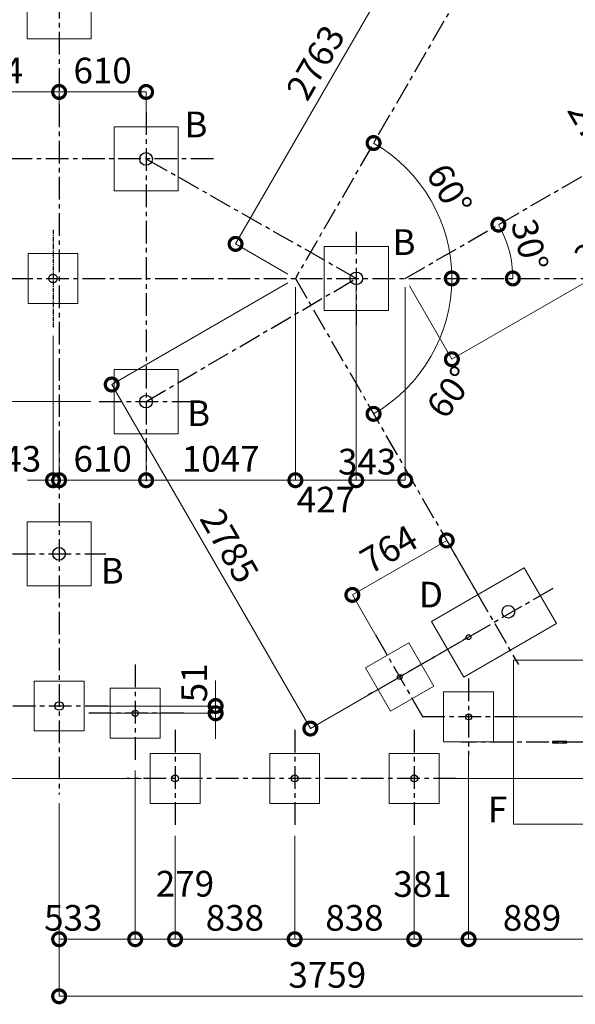
# Model space of a CAD drawing. Extents: x -29 to 25171, y -35653 to 17807.
# Drawn here: x 6454 to 10349, y -13529 to -6627 of the extents above; entities that cross this region are included whole.
import ezdxf

# ---------------------------------------------------------------- set-up
doc = ezdxf.new("R2010")
doc.units = 0
doc.header["$MEASUREMENT"] = 0
doc.header["$PDMODE"] = 1
doc.linetypes.add('CENTER', pattern=[50.8, 31.75, -6.35, 6.35, -6.35])
doc.layers.get('0').update_dxf_attribs({"linetype": 'CONTINUOUS'})
doc.layers.get('DefPoints').update_dxf_attribs({"linetype": 'CONTINUOUS'})
for name, color, linetype, lineweight in [('FRAM3', 1, 'CONTINUOUS', 50), ('寸法線', 3, 'CONTINUOUS', 18), ('細線', 8, 'CONTINUOUS', 18)]:
    doc.layers.add(name, color=color, linetype=linetype, lineweight=lineweight)
for name, color, linetype in [('基準線', 6, 'CENTER'), ('外形線', 7, 'CONTINUOUS'), ('文字注記', 4, 'CONTINUOUS')]:
    doc.layers.add(name, color=color, linetype=linetype)
doc.styles.get("Standard").update_dxf_attribs({"font": 'TXT.SHX', "bigfont": 'bigfont.shx'})
doc.dimstyles.new('60ベース', dxfattribs={"dimscale": 60, "dimtxt": 3, "dimasz": 3, "dimexe": 0, "dimexo": 1, "dimgap": 1, "dimtad": 3, "dimdec": 1, "dimdsep": 46, "dimtxsty": 'STANDARD', "dimblk": 'DOTSMALL', "dimcen": 0, "dimclrd": 256, "dimclre": 256, "dimclrt": 7, "dimadec": 3, "dimazin": 2, "dimtfac": 1, "dimtdec": 1, "dimtix": 1, "dimtmove": 2, "dimatfit": 2, "dimldrblk": 'OPEN', "dimfxl": 1, "dimtolj": 1, "dimlwd": -1, "dimlwe": -1, "dimarcsym": 0})

# ---------------------------------------------------------------- blocks, each defined once
blk = doc.blocks.new('_DotSmall')
at = {"layer": 'FRAM3', "color": 0, "const_width": 0.5}
blk.add_lwpolyline([(-0.0625, 0, 1), (0.0625, 0, 1)], format="xyb", close=True, dxfattribs=at)
blk = doc.blocks.new('*D67')
at = {"layer": 'DefPoints', "color": 0}
for p in [(1709.7, -8441.1), (8387.1, -8441.1), (17458.3, -8441.1), (9417.1, -8816), (9950, -11148.2)]:
    blk.add_point(p, dxfattribs=at)
at = {"layer": '寸法線'}
blk.add_arc((8387.1, -8441.1), 1096.1, 300, 0, dxfattribs=at)
at = {"layer": '寸法線', "xscale": 180, "yscale": 180, "zscale": 180}
for p, rotation in [((9483.2, -8441.1), 90), ((8935.1, -9390.3), 210)]:
    blk.add_blockref('_DotSmall', p, dxfattribs=dict(at, rotation=rotation))
at = {"layer": '寸法線', "color": 7, "insert": (9473.1, -9238.4), "char_height": 180, "attachment_point": 5, "rotation": 53.71606}
blk.add_mtext('\\A1;60°', dxfattribs=at)
blk = doc.blocks.new('_OPEN')
at = {"color": 0, "linetype": 'ByBlock'}
for p, q in [((-1, 0.167), (0, 0)), ((0, 0), (-1, -0.167)), ((0, 0), (-1, 0))]:
    blk.add_line(p, q, dxfattribs=at)
blk = doc.blocks.new('*D68')
at = {"layer": 'DefPoints', "color": 0}
for p in [(9936.2, -5757.8), (9417.1, -8066.1), (1709.7, -8441.1), (8387.1, -8441.1), (17458.3, -8441.1)]:
    blk.add_point(p, dxfattribs=at)
at = {"layer": '寸法線'}
blk.add_arc((8387.1, -8441.1), 1096.2, 0, 60, dxfattribs=at)
at = {"layer": '寸法線', "xscale": 180, "yscale": 180, "zscale": 180}
for p, rotation in [((8935.1, -7491.7), 149.9999999999999), ((9483.2, -8441.1), 270)]:
    blk.add_blockref('_DotSmall', p, dxfattribs=dict(at, rotation=rotation))
at = {"layer": '寸法線', "color": 7, "insert": (9466.3, -7818), "char_height": 180, "attachment_point": 5, "rotation": 300}
blk.add_mtext('\\A1;60°', dxfattribs=at)
blk = doc.blocks.new('*D71')
at = {"layer": 'DefPoints', "color": 0}
for p in [(15510.4, -4772.9), (9899.6, -8310.1), (4355.1, -8441.1), (9157, -8441.1), (15411.5, -8441.1)]:
    blk.add_point(p, dxfattribs=at)
at = {"layer": '寸法線'}
blk.add_arc((9157, -8441.1), 754.1, 0, 30, dxfattribs=at)
at = {"layer": '寸法線', "xscale": 180, "yscale": 180, "zscale": 180}
for p, rotation in [((9810, -8064), 119.9999991461004), ((9911, -8441.1), 270)]:
    blk.add_blockref('_DotSmall', p, dxfattribs=dict(at, rotation=rotation))
at = {"layer": '寸法線', "color": 7, "insert": (10030.2, -8207.1), "char_height": 180, "attachment_point": 5, "rotation": 285}
blk.add_mtext('\\A1;30°', dxfattribs=at)
blk = doc.blocks.new('*D72')
at = {"layer": 'DefPoints', "color": 0}
for p in [(11547.1, -7061.1), (11874, -7627.3), (9157, -8441.1)]:
    blk.add_point(p, dxfattribs=at)
at = {"layer": '寸法線'}
for p, q in [((11577.1, -7113.1), (11874, -7627.3)), ((9483.9, -9007.3), (11874, -7627.3)), ((9187, -8493), (9483.9, -9007.3))]:
    blk.add_line(p, q, dxfattribs=at)
at = {"layer": '寸法線', "xscale": 180, "yscale": 180, "zscale": 180}
for p, rotation in [((11874, -7627.3), 29.9999991461004), ((9483.9, -9007.3), 209.9999991461004)]:
    blk.add_blockref('_DotSmall', p, dxfattribs=dict(at, rotation=rotation))
at = {"layer": '寸法線', "color": 7, "insert": (10604, -8187.4), "char_height": 180, "attachment_point": 5, "rotation": 30}
blk.add_mtext('\\A1;2760', dxfattribs=at)
blk = doc.blocks.new('*D77')
at = {"layer": 'DefPoints', "color": 0}
for p in [(8813.7, -8441.1), (9157, -8441.1), (8813.7, -9855.6)]:
    blk.add_point(p, dxfattribs=at)
at = {"layer": '寸法線'}
for p, q in [((8813.7, -8501.1), (8813.7, -9855.6)), ((9157, -8501.1), (9157, -9855.6)), ((9157, -9855.6), (8813.7, -9855.6))]:
    blk.add_line(p, q, dxfattribs=at)
at = {"layer": '寸法線', "xscale": 180, "yscale": 180, "zscale": 180, "rotation": 180}
blk.add_blockref('_DotSmall', (8813.7, -9855.6), dxfattribs=at)
at = {"layer": '寸法線', "xscale": 180, "yscale": 180, "zscale": 180}
blk.add_blockref('_DotSmall', (9157, -9855.6), dxfattribs=at)
at = {"layer": '寸法線', "color": 7, "insert": (8890.1, -9725.1), "char_height": 180, "attachment_point": 5}
blk.add_mtext('\\A1;343', dxfattribs=at)
blk = doc.blocks.new('*D78')
at = {"layer": 'DefPoints', "color": 0}
for p in [(8387.1, -8441.1), (8813.7, -8441.1), (8387.1, -9855.6)]:
    blk.add_point(p, dxfattribs=at)
at = {"layer": '寸法線'}
for p, q in [((8387.1, -8501.1), (8387.1, -9855.6)), ((8813.7, -8501.1), (8813.7, -9855.6)), ((8813.7, -9855.6), (8387.1, -9855.6))]:
    blk.add_line(p, q, dxfattribs=at)
at = {"layer": '寸法線', "xscale": 180, "yscale": 180, "zscale": 180, "rotation": 180}
blk.add_blockref('_DotSmall', (8387.1, -9855.6), dxfattribs=at)
at = {"layer": '寸法線', "xscale": 180, "yscale": 180, "zscale": 180}
blk.add_blockref('_DotSmall', (8813.7, -9855.6), dxfattribs=at)
at = {"layer": '寸法線', "color": 7, "insert": (8600.6, -9991.5), "char_height": 180, "attachment_point": 5}
blk.add_mtext('\\A1;427', dxfattribs=at)
blk = doc.blocks.new('*D79')
at = {"layer": 'DefPoints', "color": 0}
for p in [(8387.1, -8441.1), (7340.5, -9529.7), (7340.5, -9855.6)]:
    blk.add_point(p, dxfattribs=at)
at = {"layer": '寸法線'}
for p, q in [((8387.1, -8501.1), (8387.1, -9855.6)), ((7340.5, -9589.7), (7340.5, -9855.6)), ((8387.1, -9855.6), (7340.5, -9855.6))]:
    blk.add_line(p, q, dxfattribs=at)
at = {"layer": '寸法線', "xscale": 180, "yscale": 180, "zscale": 180, "rotation": 180}
blk.add_blockref('_DotSmall', (7340.5, -9855.6), dxfattribs=at)
at = {"layer": '寸法線', "xscale": 180, "yscale": 180, "zscale": 180}
blk.add_blockref('_DotSmall', (8387.1, -9855.6), dxfattribs=at)
at = {"layer": '寸法線', "color": 7, "insert": (7863.8, -9705.6), "char_height": 180, "attachment_point": 5}
blk.add_mtext('\\A1;1047', dxfattribs=at)
blk = doc.blocks.new('*D80')
at = {"layer": 'DefPoints', "color": 0}
for p in [(6730.9, -9529.7), (7340.5, -9529.7), (6730.9, -9855.6)]:
    blk.add_point(p, dxfattribs=at)
at = {"layer": '寸法線'}
for p, q in [((6730.9, -9589.7), (6730.9, -9855.6)), ((7340.5, -9589.7), (7340.5, -9855.6)), ((7340.5, -9855.6), (6730.9, -9855.6))]:
    blk.add_line(p, q, dxfattribs=at)
at = {"layer": '寸法線', "xscale": 180, "yscale": 180, "zscale": 180, "rotation": 180}
blk.add_blockref('_DotSmall', (6730.9, -9855.6), dxfattribs=at)
at = {"layer": '寸法線', "xscale": 180, "yscale": 180, "zscale": 180}
blk.add_blockref('_DotSmall', (7340.5, -9855.6), dxfattribs=at)
at = {"layer": '寸法線', "color": 7, "insert": (7035.7, -9705.6), "char_height": 180, "attachment_point": 5}
blk.add_mtext('\\A1;610', dxfattribs=at)
blk = doc.blocks.new('*D82')
at = {"layer": 'DefPoints', "color": 0}
for p in [(4355.1, -8441.1), (3398.5, -9304.7), (7012.6, -9304.7)]:
    blk.add_point(p, dxfattribs=at)
at = {"layer": '寸法線'}
for p, q in [((4295.1, -8441.1), (3398.5, -8441.1)), ((3398.5, -8441.1), (3398.5, -9304.7)), ((6952.6, -9304.7), (3398.5, -9304.7))]:
    blk.add_line(p, q, dxfattribs=at)
at = {"layer": '寸法線', "xscale": 180, "yscale": 180, "zscale": 180}
for p, rotation in [((3398.5, -8441.1), 90), ((3398.5, -9304.7), 270)]:
    blk.add_blockref('_DotSmall', p, dxfattribs=dict(at, rotation=rotation))
at = {"layer": '寸法線', "color": 7, "insert": (3248.5, -8872.9), "char_height": 180, "attachment_point": 5, "rotation": 90}
blk.add_mtext('\\A1;864', dxfattribs=at)
blk = doc.blocks.new('*D86')
at = {"layer": 'DefPoints', "color": 0}
for p in [(6688.1, -8782.2), (6730.9, -9722.6), (6730.9, -9855.6)]:
    blk.add_point(p, dxfattribs=at)
at = {"layer": '寸法線'}
for p, q in [((6688.1, -8842.2), (6688.1, -9855.6)), ((6730.9, -9782.6), (6730.9, -9855.6)), ((6688.1, -9855.6), (6508.1, -9855.6)), ((6688.1, -9855.6), (6730.9, -9855.6)), ((6730.9, -9855.6), (6910.9, -9855.6))]:
    blk.add_line(p, q, dxfattribs=at)
at = {"layer": '寸法線', "xscale": 180, "yscale": 180, "zscale": 180}
blk.add_blockref('_DotSmall', (6688.1, -9855.6), dxfattribs=at)
at = {"layer": '寸法線', "xscale": 180, "yscale": 180, "zscale": 180, "rotation": 180}
blk.add_blockref('_DotSmall', (6730.9, -9855.6), dxfattribs=at)
at = {"layer": '寸法線', "color": 7, "insert": (6469, -9705.6), "char_height": 180, "attachment_point": 5}
blk.add_mtext('\\A1;43', dxfattribs=at)
blk = doc.blocks.new('*D87')
at = {"layer": 'DefPoints', "color": 0}
for p in [(6730.9, -7133.7), (5816.5, -7427.9), (6730.9, -7427.9)]:
    blk.add_point(p, dxfattribs=at)
at = {"layer": '寸法線'}
for p, q in [((5816.5, -7367.9), (5816.5, -7133.7)), ((5816.5, -7133.7), (6730.9, -7133.7)), ((6730.9, -7367.9), (6730.9, -7133.7))]:
    blk.add_line(p, q, dxfattribs=at)
at = {"layer": '寸法線', "xscale": 180, "yscale": 180, "zscale": 180, "rotation": 180}
blk.add_blockref('_DotSmall', (5816.5, -7133.7), dxfattribs=at)
at = {"layer": '寸法線', "xscale": 180, "yscale": 180, "zscale": 180}
blk.add_blockref('_DotSmall', (6730.9, -7133.7), dxfattribs=at)
at = {"layer": '寸法線', "color": 7, "insert": (6273.7, -6983.7), "char_height": 180, "attachment_point": 5}
blk.add_mtext('\\A1;914', dxfattribs=at)
blk = doc.blocks.new('*D88')
at = {"layer": 'DefPoints', "color": 0}
for p in [(7340.5, -7133.7), (7340.5, -7377.9), (6730.9, -7427.9)]:
    blk.add_point(p, dxfattribs=at)
at = {"layer": '寸法線'}
for p, q in [((6730.9, -7367.9), (6730.9, -7133.7)), ((6730.9, -7133.7), (7340.5, -7133.7)), ((7340.5, -7317.9), (7340.5, -7133.7))]:
    blk.add_line(p, q, dxfattribs=at)
at = {"layer": '寸法線', "xscale": 180, "yscale": 180, "zscale": 180, "rotation": 180}
blk.add_blockref('_DotSmall', (6730.9, -7133.7), dxfattribs=at)
at = {"layer": '寸法線', "xscale": 180, "yscale": 180, "zscale": 180}
blk.add_blockref('_DotSmall', (7340.5, -7133.7), dxfattribs=at)
at = {"layer": '寸法線', "color": 7, "insert": (7035.7, -6983.7), "char_height": 180, "attachment_point": 5}
blk.add_mtext('\\A1;610', dxfattribs=at)
blk = doc.blocks.new('*D98')
at = {"layer": 'DefPoints', "color": 0}
for p in [(9349, -5806.3), (9768.4, -6048.4), (8387.1, -8441.1)]:
    blk.add_point(p, dxfattribs=at)
at = {"layer": '寸法線'}
for p, q in [((7967.6, -8198.9), (9349, -5806.3)), ((9716.5, -6018.4), (9349, -5806.3)), ((8335.1, -8411.1), (7967.6, -8198.9))]:
    blk.add_line(p, q, dxfattribs=at)
at = {"layer": '寸法線', "xscale": 180, "yscale": 180, "zscale": 180}
for p, rotation in [((9349, -5806.3), 59.99999999999992), ((7967.6, -8198.9), 239.9999999999999)]:
    blk.add_blockref('_DotSmall', p, dxfattribs=dict(at, rotation=rotation))
at = {"layer": '寸法線', "color": 7, "insert": (8528.4, -6927.6), "char_height": 180, "attachment_point": 5, "rotation": 60}
blk.add_mtext('\\A1;2763', dxfattribs=at)
blk = doc.blocks.new('*D105')
at = {"layer": 'DefPoints', "color": 0}
for p in [(11278.4, -6903), (11414.1, -7137.9), (10753.3, -7519.4)]:
    blk.add_point(p, dxfattribs=at)
at = {"layer": '寸法線'}
for p, q in [((11226.4, -6933), (10617.6, -7284.4)), ((11362.1, -7167.9), (10753.3, -7519.4)), ((10617.6, -7284.4), (10753.3, -7519.4))]:
    blk.add_line(p, q, dxfattribs=at)
at = {"layer": '寸法線', "xscale": 180, "yscale": 180, "zscale": 180}
for p, rotation in [((10617.6, -7284.4), 119.9999991461004), ((10753.3, -7519.4), 299.9999991461004)]:
    blk.add_blockref('_DotSmall', p, dxfattribs=dict(at, rotation=rotation))
at = {"layer": '寸法線', "color": 7, "insert": (10467.3, -7393.9), "char_height": 180, "attachment_point": 5, "rotation": 300}
blk.add_mtext('\\A1;271', dxfattribs=at)
blk = doc.blocks.new('*D116')
at = {"layer": 'DefPoints', "color": 0}
for p in [(12471.3, -2927), (6730.9, -4935.4), (12471.3, -6996.9)]:
    blk.add_point(p, dxfattribs=at)
at = {"layer": '寸法線'}
for p, q in [((6730.9, -4875.4), (6730.9, -2927)), ((6730.9, -2927), (12471.3, -2927)), ((12471.3, -6936.9), (12471.3, -2927))]:
    blk.add_line(p, q, dxfattribs=at)
at = {"layer": '寸法線', "xscale": 180, "yscale": 180, "zscale": 180, "rotation": 180}
blk.add_blockref('_DotSmall', (6730.9, -2927), dxfattribs=at)
at = {"layer": '寸法線', "xscale": 180, "yscale": 180, "zscale": 180}
blk.add_blockref('_DotSmall', (12471.3, -2927), dxfattribs=at)
at = {"layer": '寸法線', "color": 7, "insert": (9601.1, -2777), "char_height": 180, "attachment_point": 5}
blk.add_mtext('\\A1;5740', dxfattribs=at)
blk = doc.blocks.new('*D136')
at = {"layer": 'DefPoints', "color": 0}
for p in [(6730.9, -12059.5), (10490.1, -12267.3), (10490.1, -13473)]:
    blk.add_point(p, dxfattribs=at)
at = {"layer": '寸法線'}
for p, q in [((6730.9, -12119.5), (6730.9, -13473)), ((10490.1, -12327.3), (10490.1, -13473)), ((6730.9, -13473), (10490.1, -13473))]:
    blk.add_line(p, q, dxfattribs=at)
at = {"layer": '寸法線', "xscale": 180, "yscale": 180, "zscale": 180, "rotation": 180}
blk.add_blockref('_DotSmall', (6730.9, -13473), dxfattribs=at)
at = {"layer": '寸法線', "xscale": 180, "yscale": 180, "zscale": 180}
blk.add_blockref('_DotSmall', (10490.1, -13473), dxfattribs=at)
at = {"layer": '寸法線', "color": 7, "insert": (8610.5, -13323), "char_height": 180, "attachment_point": 5}
blk.add_mtext('\\A1;3759', dxfattribs=at)
blk = doc.blocks.new('*D155')
at = {"layer": 'DefPoints', "color": 0}
for p in [(9601.1, -11692.3), (10490.1, -12267.3), (9601.1, -13073)]:
    blk.add_point(p, dxfattribs=at)
at = {"layer": '寸法線'}
for p, q in [((9601.1, -11752.3), (9601.1, -13073)), ((10490.1, -12327.3), (10490.1, -13073)), ((10490.1, -13073), (9601.1, -13073))]:
    blk.add_line(p, q, dxfattribs=at)
at = {"layer": '寸法線', "xscale": 180, "yscale": 180, "zscale": 180, "rotation": 180}
blk.add_blockref('_DotSmall', (9601.1, -13073), dxfattribs=at)
at = {"layer": '寸法線', "xscale": 180, "yscale": 180, "zscale": 180}
blk.add_blockref('_DotSmall', (10490.1, -13073), dxfattribs=at)
at = {"layer": '寸法線', "color": 7, "insert": (10045.6, -12923), "char_height": 180, "attachment_point": 5}
blk.add_mtext('\\A1;889', dxfattribs=at)
blk = doc.blocks.new('*D156')
at = {"layer": 'DefPoints', "color": 0}
for p in [(9601.1, -11692.3), (9220.1, -12287.4), (9220.1, -13073)]:
    blk.add_point(p, dxfattribs=at)
at = {"layer": '寸法線'}
for p, q in [((9601.1, -11752.3), (9601.1, -13073)), ((9220.1, -12347.4), (9220.1, -13073)), ((9601.1, -13073), (9220.1, -13073))]:
    blk.add_line(p, q, dxfattribs=at)
at = {"layer": '寸法線', "xscale": 180, "yscale": 180, "zscale": 180, "rotation": 180}
blk.add_blockref('_DotSmall', (9220.1, -13073), dxfattribs=at)
at = {"layer": '寸法線', "xscale": 180, "yscale": 180, "zscale": 180}
blk.add_blockref('_DotSmall', (9601.1, -13073), dxfattribs=at)
at = {"layer": '寸法線', "color": 7, "insert": (9278, -12686), "char_height": 180, "attachment_point": 5}
blk.add_mtext('\\A1;381', dxfattribs=at)
blk = doc.blocks.new('*D157')
at = {"layer": 'DefPoints', "color": 0}
for p in [(8381.9, -12287.4), (9220.1, -12287.4), (8381.9, -13073)]:
    blk.add_point(p, dxfattribs=at)
at = {"layer": '寸法線'}
for p, q in [((8381.9, -12347.4), (8381.9, -13073)), ((9220.1, -12347.4), (9220.1, -13073)), ((9220.1, -13073), (8381.9, -13073))]:
    blk.add_line(p, q, dxfattribs=at)
at = {"layer": '寸法線', "xscale": 180, "yscale": 180, "zscale": 180, "rotation": 180}
blk.add_blockref('_DotSmall', (8381.9, -13073), dxfattribs=at)
at = {"layer": '寸法線', "xscale": 180, "yscale": 180, "zscale": 180}
blk.add_blockref('_DotSmall', (9220.1, -13073), dxfattribs=at)
at = {"layer": '寸法線', "color": 7, "insert": (8801, -12923), "char_height": 180, "attachment_point": 5}
blk.add_mtext('\\A1;838', dxfattribs=at)
blk = doc.blocks.new('*D158')
at = {"layer": 'DefPoints', "color": 0}
for p in [(7543.7, -12287.4), (8381.9, -12287.4), (7543.7, -13073)]:
    blk.add_point(p, dxfattribs=at)
at = {"layer": '寸法線'}
for p, q in [((7543.7, -12347.4), (7543.7, -13073)), ((8381.9, -12347.4), (8381.9, -13073)), ((8381.9, -13073), (7543.7, -13073))]:
    blk.add_line(p, q, dxfattribs=at)
at = {"layer": '寸法線', "xscale": 180, "yscale": 180, "zscale": 180, "rotation": 180}
blk.add_blockref('_DotSmall', (7543.7, -13073), dxfattribs=at)
at = {"layer": '寸法線', "xscale": 180, "yscale": 180, "zscale": 180}
blk.add_blockref('_DotSmall', (8381.9, -13073), dxfattribs=at)
at = {"layer": '寸法線', "color": 7, "insert": (7962.8, -12923), "char_height": 180, "attachment_point": 5}
blk.add_mtext('\\A1;838', dxfattribs=at)
blk = doc.blocks.new('*D159')
at = {"layer": 'DefPoints', "color": 0}
for p in [(7264.3, -11830.2), (7543.7, -12287.4), (7264.3, -13073)]:
    blk.add_point(p, dxfattribs=at)
at = {"layer": '寸法線'}
for p, q in [((7264.3, -11890.2), (7264.3, -13073)), ((7543.7, -12347.4), (7543.7, -13073)), ((7543.7, -13073), (7264.3, -13073))]:
    blk.add_line(p, q, dxfattribs=at)
at = {"layer": '寸法線', "xscale": 180, "yscale": 180, "zscale": 180, "rotation": 180}
blk.add_blockref('_DotSmall', (7264.3, -13073), dxfattribs=at)
at = {"layer": '寸法線', "xscale": 180, "yscale": 180, "zscale": 180}
blk.add_blockref('_DotSmall', (7543.7, -13073), dxfattribs=at)
at = {"layer": '寸法線', "color": 7, "insert": (7613, -12684), "char_height": 180, "attachment_point": 5}
blk.add_mtext('\\A1;279', dxfattribs=at)
blk = doc.blocks.new('*D160')
at = {"layer": 'DefPoints', "color": 0}
for p in [(7264.3, -11830.2), (6730.9, -12059.5), (6730.9, -13073)]:
    blk.add_point(p, dxfattribs=at)
at = {"layer": '寸法線'}
for p, q in [((7264.3, -11890.2), (7264.3, -13073)), ((6730.9, -12119.5), (6730.9, -13073)), ((7264.3, -13073), (6730.9, -13073))]:
    blk.add_line(p, q, dxfattribs=at)
at = {"layer": '寸法線', "xscale": 180, "yscale": 180, "zscale": 180, "rotation": 180}
blk.add_blockref('_DotSmall', (6730.9, -13073), dxfattribs=at)
at = {"layer": '寸法線', "xscale": 180, "yscale": 180, "zscale": 180}
blk.add_blockref('_DotSmall', (7264.3, -13073), dxfattribs=at)
at = {"layer": '寸法線', "color": 7, "insert": (6830, -12923), "char_height": 180, "attachment_point": 5}
blk.add_mtext('\\A1;533', dxfattribs=at)
blk = doc.blocks.new('*D161')
at = {"layer": 'DefPoints', "color": 0}
for p in [(8387.1, -8441.1), (9779.4, -10852.7), (8491.8, -11596.1)]:
    blk.add_point(p, dxfattribs=at)
at = {"layer": '寸法線'}
for p, q in [((8335.1, -8471.1), (7099.4, -9184.5)), ((7099.4, -9184.5), (8491.8, -11596.1)), ((9727.5, -10882.7), (8491.8, -11596.1))]:
    blk.add_line(p, q, dxfattribs=at)
at = {"layer": '寸法線', "xscale": 180, "yscale": 180, "zscale": 180}
for p, rotation in [((7099.4, -9184.5), 119.9999999999999), ((8491.8, -11596.1), 300)]:
    blk.add_blockref('_DotSmall', p, dxfattribs=dict(at, rotation=rotation))
at = {"layer": '寸法線', "color": 7, "insert": (7925.5, -10315.3), "char_height": 180, "attachment_point": 5, "rotation": 300}
blk.add_mtext('\\A1;2785', dxfattribs=at)
blk = doc.blocks.new('*D162')
at = {"layer": 'DefPoints', "color": 0}
for p in [(9447.4, -10277.7), (9692.3, -10701.7), (9031, -11083.5)]:
    blk.add_point(p, dxfattribs=at)
at = {"layer": '寸法線'}
for p, q in [((8786.2, -10659.5), (9447.4, -10277.7)), ((9662.3, -10649.8), (9447.4, -10277.7)), ((9001, -11031.5), (8786.2, -10659.5))]:
    blk.add_line(p, q, dxfattribs=at)
at = {"layer": '寸法線', "xscale": 180, "yscale": 180, "zscale": 180}
for p, rotation in [((9447.4, -10277.7), 30.00000000000002), ((8786.2, -10659.5), 210)]:
    blk.add_blockref('_DotSmall', p, dxfattribs=dict(at, rotation=rotation))
at = {"layer": '寸法線', "color": 7, "insert": (9041.8, -10338.7), "char_height": 180, "attachment_point": 5, "rotation": 30}
blk.add_mtext('\\A1;764', dxfattribs=at)
blk = doc.blocks.new('*D167')
at = {"layer": 'DefPoints', "color": 0}
for p in [(6905.9, -11438.3), (6923.2, -11489.1), (7828, -11489.1)]:
    blk.add_point(p, dxfattribs=at)
at = {"layer": '寸法線'}
for p, q in [((7828, -11438.3), (7828, -11258.3)), ((6965.9, -11438.3), (7828, -11438.3)), ((7828, -11438.3), (7828, -11489.1)), ((6983.2, -11489.1), (7828, -11489.1)), ((7828, -11489.1), (7828, -11669.1))]:
    blk.add_line(p, q, dxfattribs=at)
at = {"layer": '寸法線', "xscale": 180, "yscale": 180, "zscale": 180}
for p, rotation in [((7828, -11438.3), 270), ((7828, -11489.1), 90)]:
    blk.add_blockref('_DotSmall', p, dxfattribs=dict(at, rotation=rotation))
at = {"layer": '寸法線', "color": 7, "insert": (7678, -11276), "char_height": 180, "attachment_point": 5, "rotation": 90}
blk.add_mtext('\\A1;51', dxfattribs=at)
blk = doc.blocks.new('*D168')
at = {"layer": 'DefPoints', "color": 0}
for p in [(2457.4, -8441.1), (4355.1, -8441.1), (7368.7, -11946.3)]:
    blk.add_point(p, dxfattribs=at)
at = {"layer": '寸法線'}
for p, q in [((4295.1, -8441.1), (2457.4, -8441.1)), ((2457.4, -11946.3), (2457.4, -8441.1)), ((7308.7, -11946.3), (2457.4, -11946.3))]:
    blk.add_line(p, q, dxfattribs=at)
at = {"layer": '寸法線', "xscale": 180, "yscale": 180, "zscale": 180}
for p, rotation in [((2457.4, -8441.1), 90), ((2457.4, -11946.3), 270)]:
    blk.add_blockref('_DotSmall', p, dxfattribs=dict(at, rotation=rotation))
at = {"layer": '寸法線', "color": 7, "insert": (2307.4, -10193.7), "char_height": 180, "attachment_point": 5, "rotation": 90}
blk.add_mtext('\\A1;3505', dxfattribs=at)
blk = doc.blocks.new('*D169')
at = {"layer": 'DefPoints', "color": 0}
for p in [(11065.1, -11692.3), (12204, -11692.3), (9395.1, -11946.3)]:
    blk.add_point(p, dxfattribs=at)
at = {"layer": '寸法線'}
for p, q in [((11125.1, -11692.3), (12204, -11692.3)), ((12204, -11946.3), (12204, -11692.3)), ((9455.1, -11946.3), (12204, -11946.3))]:
    blk.add_line(p, q, dxfattribs=at)
at = {"layer": '寸法線', "xscale": 180, "yscale": 180, "zscale": 180}
for p, rotation in [((12204, -11692.3), 90), ((12204, -11946.3), 270)]:
    blk.add_blockref('_DotSmall', p, dxfattribs=dict(at, rotation=rotation))
at = {"layer": '寸法線', "color": 7, "insert": (12054, -12042), "char_height": 180, "attachment_point": 5, "rotation": 90}
blk.add_mtext('\\A1;254', dxfattribs=at)
blk = doc.blocks.new('*D170')
at = {"layer": 'DefPoints', "color": 0}
for p in [(9776.1, -11514.5), (12204, -11514.5), (11065.1, -11692.3)]:
    blk.add_point(p, dxfattribs=at)
at = {"layer": '寸法線'}
for p, q in [((9836.1, -11514.5), (12204, -11514.5)), ((12204, -11692.3), (12204, -11514.5)), ((11125.1, -11692.3), (12204, -11692.3))]:
    blk.add_line(p, q, dxfattribs=at)
at = {"layer": '寸法線', "xscale": 180, "yscale": 180, "zscale": 180}
for p, rotation in [((12204, -11514.5), 90), ((12204, -11692.3), 270)]:
    blk.add_blockref('_DotSmall', p, dxfattribs=dict(at, rotation=rotation))
at = {"layer": '寸法線', "color": 7, "insert": (12054, -11402), "char_height": 180, "attachment_point": 5, "rotation": 90}
blk.add_mtext('\\A1;178', dxfattribs=at)

msp = doc.modelspace()

# ---------------------------------------------------------------- linework, layer by layer
at = {"layer": '基準線', "ltscale": 5}
for p, q in [((9156.97, -8441.06), (15510.429, -4772.889)), ((6730.943, -4935.448), (6730.943, -12059.475)), ((9936.238, -5757.793), (8387.053, -8441.06)), ((7340.543, -7274.963), (7340.543, -9863.085)), ((7812.456, -7602.86), (5475.358, -7602.86)), ((8813.743, -8441.06), (7340.543, -7602.86)), ((8813.743, -8113.163), (8813.743, -8768.957)), ((4355.137, -8441.06), (15411.455, -8441.06)), ((7340.543, -9304.66), (8813.743, -8441.06)), ((8387.053, -8441.06), (9950.022, -11148.201)), ((7012.645, -9304.66), (7668.44, -9304.66)), ((6403.045, -10371.46), (7058.84, -10371.46)), ((10192.256, -10614.38), (8891.967, -11365.103)), ((8947.95, -10939.585), (9289.135, -11530.535)), ((7264.343, -11147.875), (7264.343, -11830.245)), ((9601.143, -11245.997), (9601.143, -11782.924)), ((7072.128, -11438.26), (6389.758, -11438.26)), ((7605.528, -11489.06), (6923.158, -11489.06)), ((9942.328, -11514.46), (9259.958, -11514.46)), ((7543.743, -11605.075), (7543.743, -12287.445)), ((8381.943, -11605.075), (8381.943, -12287.445)), ((9220.143, -11605.075), (9220.143, -12287.445)), ((11434.412, -11692.26), (9545.874, -11692.26)), ((9513.165, -11946.26), (7202.558, -11946.26))]:
    msp.add_line(p, q, dxfattribs=at)
at = {"layer": '基準線'}
msp.add_line((6688.113, -8099.875), (6688.113, -8782.245), dxfattribs=at)
at = {"layer": '外形線'}
msp.add_lwpolyline([(10190.143, -11687.76), (10190.143, -11696.76), (10290.143, -11696.76), (10290.143, -11687.76)], close=True, dxfattribs=at)
for centre, radius in [((7340.543, -7602.86), 44.45), ((6688.113, -8441.06), 30.162), ((8813.743, -8441.06), 44.45), ((7340.543, -9304.66), 44.45), ((6730.943, -10371.46), 44.45), ((9880.543, -10777.86), 44.45), ((9601.143, -10955.66), 16.7), ((9118.543, -11235.06), 16.7), ((6730.943, -11438.26), 30.15), ((7264.343, -11489.06), 21), ((9601.143, -11514.46), 21), ((7543.743, -11946.26), 24.1), ((8381.943, -11946.26), 24.1), ((9220.143, -11946.26), 24.1)]:
    msp.add_circle(centre, radius, dxfattribs=at)
at = {"layer": '細線'}
for points in [[(6505.943, -6311.06), (6955.943, -6311.06), (6955.943, -6761.06), (6505.943, -6761.06)], [(7115.543, -7377.86), (7565.543, -7377.86), (7565.543, -7827.86), (7115.543, -7827.86)], [(6863.113, -8266.06), (6513.113, -8266.06), (6513.113, -8616.06), (6863.113, -8616.06)], [(8588.743, -8216.06), (9038.743, -8216.06), (9038.743, -8666.06), (8588.743, -8666.06)], [(7115.543, -9079.66), (7565.543, -9079.66), (7565.543, -9529.66), (7115.543, -9529.66)], [(6505.943, -10146.46), (6955.943, -10146.46), (6955.943, -10596.46), (6505.943, -10596.46)], [(9342.17, -10845.371), (9991.689, -10470.371), (10216.689, -10860.082), (9567.17, -11235.082)], [(9182.597, -10996.006), (8879.488, -11171.006), (9054.488, -11474.114), (9357.597, -11299.114)], [(9915.143, -11117.26), (11065.143, -11117.26), (11065.143, -12267.26), (9915.143, -12267.26)], [(6905.943, -11263.26), (6555.943, -11263.26), (6555.943, -11613.26), (6905.943, -11613.26)], [(7439.343, -11314.06), (7089.343, -11314.06), (7089.343, -11664.06), (7439.343, -11664.06)], [(9776.143, -11339.46), (9426.143, -11339.46), (9426.143, -11689.46), (9776.143, -11689.46)], [(7718.743, -11771.26), (7368.743, -11771.26), (7368.743, -12121.26), (7718.743, -12121.26)], [(8556.943, -11771.26), (8206.943, -11771.26), (8206.943, -12121.26), (8556.943, -12121.26)], [(9395.143, -11771.26), (9045.143, -11771.26), (9045.143, -12121.26), (9395.143, -12121.26)]]:
    msp.add_lwpolyline(points, close=True, dxfattribs=at)

# ---------------------------------------------------------------- texts
at = {"layer": '文字注記', "char_height": 180, "attachment_point": 7}
for s, insert in [('B', (7609.057, -7507.722)), ('B', (9067.462, -8332.528)), ('B', (7627.722, -9532.212)), ('B', (7022.64, -10636.893)), ('D', (9252.793, -10803.609)), ('F', (9736.082, -12310.085))]:
    msp.add_mtext(s, dxfattribs=dict(at, insert=insert))

# ---------------------------------------------------------------- dimensions: what is measured, and where the dimension line sits
at = {"layer": '寸法線'}
for base, p1, p2, picture, middle in [((12471.343, -2927), (6730.943, -4935.448), (12471.343, -6996.86), '*D116', (9601.143, -2777)), ((6730.943, -7133.726), (5816.543, -7427.86), (6730.943, -7427.86), '*D87', (6273.743, -6983.726)), ((7340.543, -7133.726), (6730.943, -7427.86), (7340.543, -7377.86), '*D88', (7035.743, -6983.726)), ((7340.543, -9855.567), (8387.053, -8441.06), (7340.543, -9529.66), '*D79', (7863.798, -9705.567)), ((6730.943, -9855.567), (7340.543, -9529.66), (6730.943, -9529.66), '*D80', (7035.743, -9705.567)), ((9601.143, -13073), (10490.143, -12267.26), (9601.143, -11692.26), '*D155', (10045.643, -12923)), ((10490.143, -13473), (6730.943, -12059.475), (10490.143, -12267.26), '*D136', (8610.543, -13323)), ((7543.743, -13073), (8381.943, -12287.445), (7543.743, -12287.445), '*D158', (7962.843, -12923)), ((8381.943, -13073), (9220.143, -12287.445), (8381.943, -12287.445), '*D157', (8801.043, -12923))]:
    dim = msp.add_linear_dim(base=base, p1=p1, p2=p2, dimstyle='60ベース', override={"dimdec": 0}, dxfattribs=at)
    dim.commit()
    dim.dimension.update_dxf_attribs({"geometry": picture, "text_midpoint": middle})
for base, line1, line2, picture, middle in [((9899.573, -8310.119), ((9156.97, -8441.06), (15510.429, -4772.889)), ((4355.137, -8441.06), (15411.455, -8441.06)), '*D71', (10030.224, -8207.072)), ((9417.119, -8066.147), ((9936.238, -5757.793), (8387.053, -8441.06)), ((1709.713, -8441.06), (17458.305, -8441.06)), '*D68', (9466.271, -7817.973))]:
    dim = msp.add_angular_dim_2l(base=base, line1=line1, line2=line2, dimstyle='60ベース', dxfattribs=at)
    dim.commit()
    dim.dimension.update_dxf_attribs({"geometry": picture, "text_midpoint": middle})
for p1, p2, distance, picture, middle in [((8387.053, -8441.06), (9768.431, -6048.444), 484.373, '*D98', (8528.358, -6927.565)), ((9156.97, -8441.06), (11547.133, -7061.099), -653.827, '*D72', (10603.965, -8187.406)), ((8387.053, -8441.06), (9779.429, -10852.726), -1486.807, '*D161', (7925.532, -10315.297)), ((9031.043, -11083.506), (9692.263, -10701.75), 489.639, '*D162', (9041.833, -10338.684))]:
    dim = msp.add_aligned_dim(p1=p1, p2=p2, distance=distance, dimstyle='60ベース', override={"dimdec": 0}, dxfattribs=at)
    dim.commit()
    dim.dimension.update_dxf_attribs({"geometry": picture, "text_midpoint": middle})
for base, p1, p2, angle, picture, middle, dimtype in [((10753.298, -7519.42), (11278.388, -6902.96), (11414.051, -7137.934), 299.9999991, '*D105', (10467.284, -7393.856), 161), ((7828, -11489.06), (6905.943, -11438.26), (6923.158, -11489.06), 90, '*D167', (7678, -11276), 160), ((12204, -11514.46), (11065.143, -11692.26), (9776.143, -11514.46), 90, '*D170', (12054, -11402), 160), ((12204, -11692.26), (9395.143, -11946.26), (11065.143, -11692.26), 90, '*D169', (12054, -12042), 160)]:
    dim = msp.add_linear_dim(base=base, p1=p1, p2=p2, angle=angle, dimstyle='60ベース', override={"dimdec": 0}, dxfattribs=at)
    dim.commit()
    dim.dimension.update_dxf_attribs({"geometry": picture, "text_midpoint": middle, "dimtype": dimtype})
dim = msp.add_angular_dim_2l(base=(9417.065, -8815.954), line1=((8387.053, -8441.06), (9950.022, -11148.201)), line2=((1709.713, -8441.06), (17458.305, -8441.06)), dimstyle='60ベース', dxfattribs=at)
dim.commit()
dim.dimension.update_dxf_attribs({"geometry": '*D67', "text_midpoint": (9473.119, -9238.386), "dimtype": 162})
for base, p1, p2, picture, middle in [((2457.404, -8441.06), (7368.743, -11946.26), (4355.137, -8441.06), '*D168', (2307.404, -10193.66)), ((3398.509, -9304.66), (4355.137, -8441.06), (7012.645, -9304.66), '*D82', (3248.509, -8872.86))]:
    dim = msp.add_linear_dim(base=base, p1=p1, p2=p2, angle=90, dimstyle='60ベース', override={"dimdec": 0}, dxfattribs=at)
    dim.commit()
    dim.dimension.update_dxf_attribs({"geometry": picture, "text_midpoint": middle})
for base, p1, p2, picture, middle in [((8387.053, -9855.567), (8813.743, -8441.06), (8387.053, -8441.06), '*D78', (8600.566, -9991.514)), ((8813.743, -9855.567), (9156.97, -8441.06), (8813.743, -8441.06), '*D77', (8890.061, -9725.059)), ((6730.943, -9855.567), (6688.113, -8782.245), (6730.943, -9722.614), '*D86', (6468.95, -9705.567)), ((9220.143, -13073), (9601.143, -11692.26), (9220.143, -12287.445), '*D156', (9278, -12686)), ((6730.943, -13073), (7264.343, -11830.245), (6730.943, -12059.475), '*D160', (6830, -12923)), ((7264.343, -13073), (7543.743, -12287.445), (7264.343, -11830.245), '*D159', (7613, -12684))]:
    dim = msp.add_linear_dim(base=base, p1=p1, p2=p2, dimstyle='60ベース', override={"dimdec": 0}, dxfattribs=at)
    dim.commit()
    dim.dimension.update_dxf_attribs({"geometry": picture, "text_midpoint": middle, "dimtype": 160})

doc.saveas('drawing.dxf')
